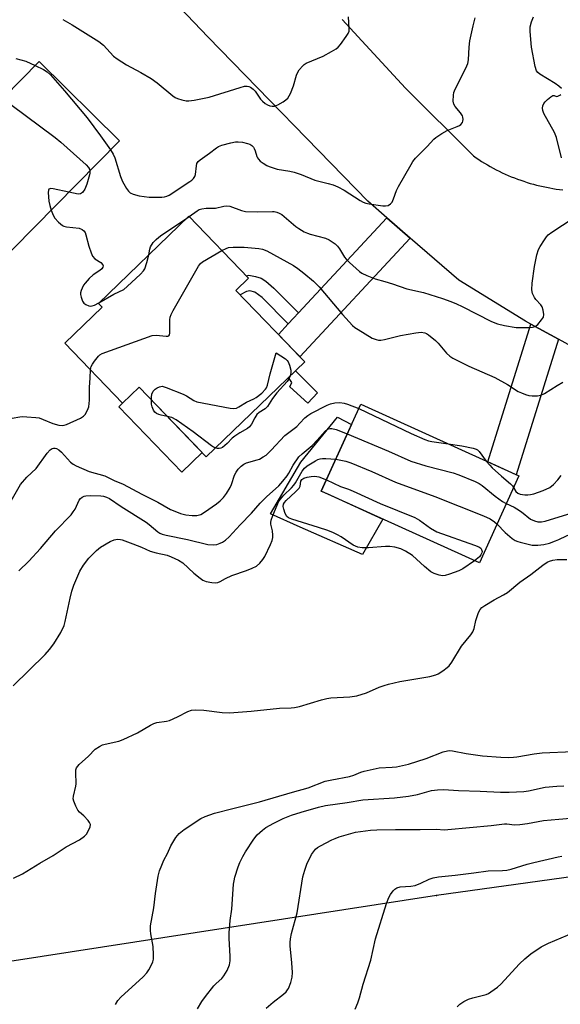
# Model space of a CAD drawing. Units: inches. Extents: x 1243766 to 1249766, y 533454 to 537455.
# Drawn here: x 1246789 to 1246964, y 534110 to 534429 of the extents above; entities that cross this region are included whole.
import ezdxf

# ---------------------------------------------------------------- set-up
doc = ezdxf.new("R2010")
doc.units = ezdxf.units.IN
doc.header["$MEASUREMENT"] = 0
for name, color, linetype in [('BLDG-Footprint', 5, 'Continuous'), ('CULTRL-Pad', 6, 'Continuous'), ('TRANS-Driveway', 251, 'Continuous'), ('TRANS-Non Street Sidewalk', 7, 'Continuous'), ('TRANS-Road', 130, 'Continuous'), ('Undefined', 1, 'Continuous'), ('UTIL-Cross Country Transmission Line', 1, 'Continuous'), ('UTIL-Cross Country Transmission Tower', 30, 'Continuous')]:
    doc.layers.add(name, color=color, linetype=linetype)

msp = doc.modelspace()

# ---------------------------------------------------------------- linework, layer by layer
at = {"layer": 'BLDG-Footprint'}
for points, elevation in [([(1246821.27, 534389.33), (1246779.86, 534347.33), (1246757.39, 534369.49), (1246781.47, 534393.91), (1246777.9, 534397.43), (1246795.23, 534415.01)], 399.54), ([(1246881.22, 534317.78), (1246849.3, 534287.04), (1246827.6, 534309.58), (1246822.22, 534304.41), (1246803.56, 534323.79), (1246815.66, 534335.44), (1246814.42, 534336.72), (1246843.72, 534364.93), (1246863.05, 534344.86), (1246858.95, 534340.91)], 402.87), ([(1246950.52, 534280.85), (1246937.72, 534252.68), (1246886.56, 534275.93), (1246899.36, 534304.1)], 406.42)]:
    msp.add_lwpolyline(points, close=True, dxfattribs=dict(at, elevation=elevation))
at = {"layer": 'CULTRL-Pad'}
for points in [[(1246847.97, 534288.42), (1246841.43, 534282.12), (1246821.06, 534303.28), (1246822.22, 534304.41), (1246827.6, 534309.58)], [(1246906.5, 534266.87), (1246899.87, 534255.43), (1246879.76, 534264.3), (1246870.09, 534268.56), (1246880, 534285.32), (1246891.8, 534299.89), (1246896.34, 534297.46), (1246886.56, 534275.93), (1246888.1, 534275.23)]]:
    msp.add_lwpolyline(points, close=True, dxfattribs=at)
at = {"layer": 'TRANS-Driveway'}
msp.add_lwpolyline([(1246915.38, 534357.87), (1246879.64, 534319.43), (1246872.69, 534326.64), (1246875.88, 534330.07), (1246877.58, 534331.9), (1246879.17, 534333.61), (1246907.83, 534364.43)], close=True, dxfattribs=at)
at = {"layer": 'TRANS-Non Street Sidewalk'}
for points in [[(1246879.17, 534333.61), (1246877.58, 534331.9), (1246875.88, 534330.07), (1246867.41, 534338.63), (1246865.02, 534340.38), (1246863.47, 534340.75), (1246862.38, 534340.53), (1246860.31, 534339.5), (1246858.95, 534340.91), (1246863.05, 534344.86), (1246862.31, 534345.63), (1246863.12, 534345.82), (1246865.28, 534345.46), (1246867.09, 534344.85), (1246868.6, 534343.89), (1246871.25, 534341.63)], [(1246885.32, 534307.76), (1246882.22, 534304.39), (1246876.34, 534309.74), (1246877.09, 534311.07), (1246875.97, 534312.72), (1246878.21, 534314.87)]]:
    msp.add_lwpolyline(points, close=True, dxfattribs=at)
at = {"layer": 'TRANS-Road'}
msp.add_lwpolyline([(1246963.33, 534325.09), (1246949.66, 534281.24), (1246940.49, 534285.41), (1246954.39, 534330)], close=True, dxfattribs=at)
for points in [[(1246976.08, 534318.11, 0), (1246963.33, 534325.09, 0), (1246954.39, 534330, 0), (1246952.65, 534330.95, 0), (1246931.07, 534344.23, 0), (1246915.38, 534357.87, 0), (1246907.83, 534364.43, 0), (1246901.64, 534369.81, 0), (1246849.91, 534422.9, 0), (1246813.45, 534461.21, 0)], [(1246893.38, 534428.6, 0), (1246913.84, 534406.39, 0), (1246935.78, 534384.47, 0), (1246936.67, 534383.85, 0), (1246937.57, 534383.25, 0), (1246938.47, 534382.67, 0), (1246939.39, 534382.1, 0), (1246940.32, 534381.54, 0), (1246941.26, 534381.01, 0), (1246942.21, 534380.49, 0), (1246943.16, 534379.98, 0), (1246944.13, 534379.49, 0), (1246945.1, 534379.02, 0), (1246946.08, 534378.57, 0), (1246947.07, 534378.13, 0), (1246948.07, 534377.71, 0), (1246949.07, 534377.31, 0), (1246950.08, 534376.93, 0), (1246951.1, 534376.56, 0), (1246952.12, 534376.22, 0), (1246953.15, 534375.88, 0), (1246954.18, 534375.57, 0), (1246955.22, 534375.28, 0), (1246956.27, 534375, 0), (1246957.32, 534374.74, 0), (1246958.37, 534374.5, 0), (1246959.43, 534374.28, 0), (1246960.49, 534374.08, 0), (1246961.56, 534373.9, 0), (1246962.62, 534373.73, 0), (1246963.7, 534373.58, 0), (1246964.77, 534373.45, 0)]]:
    msp.add_polyline3d(points, dxfattribs=at)
at = {"layer": 'Undefined'}
msp.add_line((1246843.05, 534364.28, 400), (1246843.83, 534364.83, 400), dxfattribs=at)
for points, elevation in [([(1246802.93, 534428.62), (1246805.9, 534426.93), (1246814.55, 534421.53), (1246816.05, 534420.25), (1246819.34, 534416.78), (1246820.47, 534415.82), (1246823.48, 534413.94), (1246828.22, 534411.49), (1246831.48, 534409.51), (1246833.43, 534408.06), (1246838.5, 534403.88), (1246839.23, 534403.37), (1246840.02, 534403), (1246841.42, 534402.56), (1246842.86, 534402.28), (1246843.72, 534402.28), (1246845.43, 534402.53), (1246850.28, 534403.5), (1246860.32, 534406.63), (1246861.74, 534406.99), (1246862.58, 534407.06), (1246863.13, 534406.96), (1246863.65, 534406.75), (1246864.57, 534406.07), (1246865.15, 534405.41), (1246866.95, 534402.81), (1246867.57, 534402.16), (1246868.46, 534401.42), (1246869.18, 534400.96), (1246869.92, 534400.64), (1246870.68, 534400.51), (1246871.47, 534400.59), (1246872.5, 534400.99), (1246874.23, 534401.95), (1246875.15, 534402.57), (1246875.73, 534403.16), (1246876.56, 534404.69), (1246877.59, 534407.14), (1246878.52, 534410.57), (1246878.83, 534411.39), (1246879.44, 534412.34), (1246880.56, 534413.63), (1246880.99, 534414), (1246881.73, 534414.44), (1246887.15, 534416.75), (1246889.92, 534418.21), (1246891.38, 534419.07), (1246892.02, 534419.61), (1246892.77, 534420.48), (1246894.67, 534423.06), (1246895.27, 534424.02), (1246895.54, 534424.8), (1246895.61, 534425.66), (1246895.41, 534429.5)], 396), ([(1246964.29, 534406.3), (1246963.5, 534407.03), (1246962.3, 534407.85), (1246957.28, 534410.89), (1246956.63, 534411.43), (1246956.22, 534412.03), (1246955.77, 534413.42), (1246954.58, 534419.6), (1246954.16, 534424.75), (1246954.22, 534426.18), (1246954.63, 534427.89), (1246955.27, 534429.51)], 400), ([(1246818.36, 534386.38), (1246819.21, 534385.05), (1246819.8, 534383.8), (1246821.57, 534377.8), (1246822.26, 534376.17), (1246823.49, 534373.92), (1246824.15, 534373.02), (1246824.77, 534372.5), (1246825.74, 534372.06), (1246827.58, 534371.56), (1246830.89, 534371.12), (1246833.81, 534371.05), (1246834.98, 534371.09), (1246835.82, 534371.22), (1246836.62, 534371.46), (1246837.29, 534371.76), (1246844, 534376.13), (1246844.68, 534376.63), (1246845.23, 534377.16), (1246845.64, 534377.74), (1246845.89, 534378.44), (1246846.15, 534381.19), (1246846.34, 534381.99), (1246846.77, 534382.65), (1246847.4, 534383.21), (1246850.39, 534385.3), (1246852.62, 534387.06), (1246853.33, 534387.51), (1246854.43, 534387.93), (1246857.33, 534388.66), (1246858.79, 534388.96), (1246859.66, 534389.02), (1246861.05, 534388.86), (1246862.71, 534388.51), (1246863.48, 534388.22), (1246864.1, 534387.81), (1246864.62, 534387.28), (1246864.89, 534386.85), (1246865.18, 534386.1), (1246865.71, 534384.27), (1246865.91, 534383.79), (1246866.21, 534383.35), (1246866.81, 534382.78), (1246867.73, 534382.11), (1246868.95, 534381.34), (1246869.72, 534380.97), (1246872.26, 534380.21), (1246876.44, 534379.47), (1246877.84, 534379.14), (1246880.09, 534378.38), (1246884.43, 534376.56), (1246888.77, 534375.57), (1246890.38, 534375.06), (1246891.92, 534374.4), (1246893.93, 534373.34), (1246899.16, 534370.04), (1246900.17, 534369.48), (1246900.95, 534369.16), (1246902.1, 534368.89), (1246906.53, 534368.3), (1246907.4, 534368.26), (1246908.19, 534368.39), (1246909.01, 534368.89), (1246909.48, 534369.5), (1246909.94, 534370.52), (1246910.92, 534373.22), (1246911.54, 534374.54), (1246915.61, 534381.7), (1246916.24, 534382.66), (1246917.08, 534383.69), (1246920.87, 534387.49), (1246922.98, 534389.84), (1246923.62, 534390.4), (1246925.55, 534391.67), (1246927.29, 534392.7), (1246928.35, 534393.15), (1246930.55, 534393.92), (1246931.31, 534394.28), (1246931.75, 534394.6), (1246932.23, 534395.21), (1246932.41, 534395.69), (1246932.47, 534396.19), (1246932.4, 534396.97), (1246932.25, 534397.45), (1246931.64, 534398.39), (1246929.85, 534400.42), (1246929.43, 534401.15), (1246929.26, 534402.2), (1246929.36, 534404.16), (1246929.52, 534404.99), (1246929.93, 534406.07), (1246933.35, 534412.81), (1246933.95, 534414.4), (1246934.17, 534415.53), (1246934.39, 534419.64), (1246934.67, 534421.67), (1246935.73, 534426.54), (1246936.38, 534429.12)], 398), ([(1246787.7, 534415.94), (1246791, 534415.1), (1246793.99, 534413.75)], 398), ([(1246793.99, 534413.75), (1246796.66, 534412.47), (1246797.89, 534411.68), (1246798.92, 534410.64), (1246803.47, 534405.54), (1246810.76, 534396.77), (1246815.16, 534391), (1246818.36, 534386.38)], 398), ([(1246964.26, 534383.79), (1246962.68, 534390.44), (1246962.03, 534392.08), (1246958.59, 534398.23), (1246958.26, 534399.11), (1246958.18, 534399.85), (1246958.28, 534400.63), (1246958.55, 534401.36), (1246959.02, 534401.97), (1246959.8, 534402.71), (1246960.91, 534403.59), (1246961.55, 534403.97), (1246961.94, 534404.03), (1246962.72, 534403.73), (1246963.1, 534403.8), (1246963.73, 534404.08), (1246964.13, 534404.35)], 400), ([(1246782.56, 534402.16), (1246784.81, 534401.72), (1246785.35, 534401.54), (1246786.12, 534401.12), (1246800.49, 534390.42), (1246802.31, 534388.9), (1246810.5, 534381.52), (1246811.27, 534380.66), (1246811.51, 534380.18), (1246811.66, 534379.59)], 400), ([(1246811.66, 534379.59), (1246811.69, 534378.87), (1246811.61, 534378.32), (1246810.69, 534375.31), (1246810.05, 534373.71), (1246809.26, 534372.6), (1246808.65, 534372.18), (1246807.89, 534372.09), (1246804.86, 534372.69)], 400), ([(1246804.86, 534372.69), (1246799.8, 534373.81), (1246799.01, 534373.89), (1246798.44, 534373.71), (1246798.26, 534373.37), (1246798.2, 534372.65), (1246798.43, 534369.79), (1246798.67, 534368.36), (1246799.15, 534366.9)], 400), ([(1246799.15, 534366.9), (1246799.79, 534365.26), (1246800.36, 534364.25), (1246801.49, 534363), (1246802.77, 534361.95), (1246803.27, 534361.72), (1246804.09, 534361.53), (1246808.16, 534361.05), (1246809.13, 534360.67), (1246809.72, 534360.22), (1246810.12, 534359.62), (1246810.41, 534358.91), (1246811.36, 534355.26), (1246812.08, 534353.05), (1246812.54, 534352.02), (1246813.26, 534351.18), (1246815.25, 534349.92), (1246815.84, 534349.24), (1246815.96, 534348.85), (1246815.91, 534348.43), (1246815.55, 534347.85), (1246814.94, 534347.35), (1246812.73, 534345.96), (1246811.49, 534344.78), (1246810.14, 534343.3), (1246809.65, 534342.61), (1246809.15, 534341.65), (1246808.86, 534340.89), (1246808.69, 534340.12), (1246808.69, 534339.58), (1246808.83, 534338.75), (1246809.26, 534337.43), (1246809.72, 534336.8), (1246810.38, 534336.35), (1246811.39, 534335.95), (1246811.91, 534335.86), (1246812.41, 534335.89), (1246813.17, 534336.12), (1246814.62, 534336.91)], 400), ([(1246843.83, 534364.83), (1246846.35, 534366.69), (1246847.09, 534367.07), (1246847.92, 534367.34), (1246849.33, 534367.58), (1246851.54, 534367.51), (1246852.36, 534367.56), (1246855.07, 534368.17), (1246855.88, 534368.28), (1246856.95, 534368.13), (1246860.71, 534366.76), (1246862.09, 534366.45), (1246865.86, 534366.34), (1246870.76, 534366.48), (1246871.33, 534366.43), (1246872.17, 534366.23), (1246872.99, 534365.91), (1246873.75, 534365.48), (1246878.29, 534361.63), (1246879.27, 534360.96), (1246881.08, 534359.91), (1246882.15, 534359.39), (1246882.97, 534359.11), (1246887.9, 534357.83), (1246889.11, 534357.29), (1246890.12, 534356.65), (1246891.06, 534355.94), (1246891.83, 534355.18), (1246892.45, 534354.32), (1246894.09, 534351.67), (1246894.64, 534351), (1246895.68, 534349.96), (1246898.94, 534346.98), (1246899.67, 534346.51), (1246901.26, 534345.76), (1246903.97, 534344.64), (1246907.19, 534343.82), (1246909.66, 534343.08), (1246914.28, 534341.37), (1246919.64, 534340.22), (1246925.8, 534338.24), (1246928.51, 534337.28), (1246930.37, 534336.56), (1246932.17, 534335.72), (1246941.64, 534330.87), (1246943.59, 534330.13), (1246945.89, 534329.56), (1246949.65, 534328.9), (1246954.1, 534328.94), (1246954.97, 534329.02), (1246955.77, 534329.24), (1246956.61, 534329.89), (1246957.89, 534331.37), (1246958.45, 534332.29), (1246958.61, 534333.08), (1246958.43, 534334.48), (1246958.06, 534335.56), (1246957.58, 534336.26), (1246956.04, 534337.98), (1246955.52, 534338.66), (1246954.92, 534339.95), (1246954.69, 534341.05), (1246954.8, 534343.31), (1246955.55, 534348.7), (1246956.38, 534352.45), (1246956.89, 534354.14), (1246957.4, 534355.14), (1246958.76, 534357.33), (1246959.41, 534358.26), (1246959.99, 534358.88), (1246961.15, 534359.75), (1246968.04, 534364.3)], 400), ([(1246830.73, 534352.43), (1246831.07, 534354.23), (1246831.34, 534355.01), (1246832.2, 534356.37), (1246833.12, 534357.42), (1246834.02, 534358.2), (1246834.96, 534358.89), (1246839.38, 534361.77), (1246843.05, 534364.28)], 400), ([(1246811.86, 534315.17), (1246811.94, 534315.8), (1246812.1, 534316.3), (1246812.51, 534317.06), (1246813.17, 534318.03), (1246814.45, 534319.65), (1246814.88, 534320.03), (1246815.63, 534320.45), (1246831.8, 534326.3), (1246833.15, 534326.43), (1246836.37, 534326.06), (1246836.87, 534326.08), (1246837.25, 534326.24), (1246837.45, 534326.58), (1246837.54, 534327.05), (1246837.58, 534331.4), (1246837.69, 534332.27), (1246837.96, 534333.1), (1246838.64, 534334.42), (1246846.79, 534348.72), (1246847.5, 534349.64), (1246848.16, 534350.18), (1246854.43, 534353.82)], 402), ([(1246854.43, 534353.82), (1246855.78, 534354.52), (1246856.59, 534354.78), (1246858.01, 534354.93), (1246859.75, 534354.96), (1246861.59, 534354.89), (1246866.4, 534354.48), (1246867.53, 534354.25), (1246868.9, 534353.74), (1246877.56, 534349), (1246878.95, 534348.05), (1246880.94, 534346.52), (1246884.03, 534343.87), (1246885.9, 534342.02), (1246893.43, 534333.13), (1246896.68, 534329.57), (1246897.48, 534328.88), (1246898.46, 534328.22), (1246903.02, 534325.49), (1246904.31, 534324.98), (1246905.08, 534324.86), (1246905.89, 534324.86), (1246907.04, 534325.07), (1246912.23, 534326.34), (1246917.17, 534327.21), (1246918.85, 534327.36), (1246920.09, 534327.2), (1246920.6, 534326.98), (1246921.32, 534326.52), (1246923.57, 534324.66), (1246924.39, 534323.8), (1246927.11, 534320.63), (1246928.16, 534319.65), (1246929.09, 534318.97), (1246934.28, 534316.35), (1246942.72, 534312.7), (1246946.88, 534310.48), (1246950.34, 534308.21), (1246951.32, 534307.73), (1246952.63, 534307.23), (1246953.71, 534306.91), (1246954.83, 534306.77), (1246956.54, 534306.79), (1246957.62, 534306.99), (1246958.8, 534307.56), (1246962.91, 534310.16), (1246964.69, 534311.16)], 402), ([(1246814.62, 534336.91), (1246819.46, 534339.74), (1246822.64, 534341.25), (1246823.77, 534342.16), (1246828.1, 534346.14), (1246829.08, 534347.2), (1246829.5, 534347.95), (1246830.14, 534349.92), (1246830.73, 534352.43)], 400), ([(1246831.61, 534305.42), (1246831.65, 534306.41), (1246831.78, 534307.28), (1246832.18, 534308.32), (1246832.76, 534308.91), (1246833.47, 534309.39), (1246834.23, 534309.75), (1246835.03, 534309.88), (1246836.4, 534309.53), (1246841.91, 534307.37), (1246842.92, 534306.82), (1246845.27, 534305.27), (1246846.31, 534304.83), (1246857.13, 534302.8), (1246858.28, 534302.69), (1246859.1, 534302.81), (1246859.86, 534303.19), (1246862.38, 534304.78), (1246864.78, 534305.82), (1246865.53, 534306.24), (1246867.34, 534307.68), (1246868.54, 534308.9), (1246868.83, 534309.38), (1246869.13, 534310.19), (1246870.06, 534313.9), (1246871.95, 534320.69), (1246874.94, 534318.78), (1246875.57, 534318.21), (1246875.89, 534317.77), (1246876.31, 534316.73), (1246876.72, 534315.05), (1246876.76, 534314.22), (1246876.52, 534313.25)], 404), ([(1246781.43, 534298.68), (1246788.99, 534299.99), (1246789.85, 534300.05), (1246791.28, 534300), (1246794.15, 534299.79), (1246795.27, 534299.62), (1246796.61, 534299.18), (1246799.69, 534297.83), (1246801.66, 534297.32), (1246802.79, 534297.18), (1246803.34, 534297.24), (1246804.14, 534297.49), (1246808.62, 534299.56), (1246809.57, 534300.18), (1246810.1, 534300.78), (1246810.95, 534302.17), (1246811.33, 534303.18), (1246811.55, 534305.42), (1246811.54, 534309.49), (1246811.81, 534312.64), (1246811.86, 534315.17)], 402), ([(1246876.52, 534313.25), (1246876, 534312.1), (1246875.53, 534311.39), (1246872.19, 534307.81), (1246870.82, 534305.9), (1246869.19, 534303.33), (1246868.36, 534302.6), (1246866.5, 534301.44), (1246865.76, 534300.72), (1246865.07, 534299.62), (1246864, 534297.65), (1246863.35, 534296.77), (1246862.68, 534296.25), (1246860.18, 534294.84), (1246858.56, 534293.78), (1246857.72, 534293.06), (1246856.13, 534291.37), (1246854.55, 534290.09), (1246854.06, 534289.84), (1246853.56, 534289.73), (1246853.03, 534289.75), (1246852.29, 534289.91)], 404), ([(1246836.69, 534300.13), (1246834.75, 534300.5), (1246833.99, 534300.72), (1246833.29, 534301.04), (1246832.7, 534301.51), (1246832.24, 534302.19), (1246831.81, 534303.21), (1246831.65, 534304.06), (1246831.61, 534305.42)], 404), ([(1246783.61, 534268.32), (1246789.24, 534278.09), (1246791.25, 534280.48), (1246794.28, 534283.26), (1246797.9, 534288.28), (1246798.83, 534289.33), (1246799.46, 534289.75), (1246799.91, 534289.9), (1246800.49, 534289.9), (1246800.92, 534289.76), (1246801.62, 534289.34), (1246802.47, 534288.58), (1246805.39, 534285.31), (1246806.26, 534284.63), (1246807.25, 534284.08), (1246811.46, 534282.32), (1246816.53, 534280.84), (1246819.54, 534279.42), (1246822.49, 534278.19), (1246828.47, 534275), (1246833.72, 534272.4), (1246837.82, 534270.04), (1246839.12, 534269.41), (1246841.06, 534268.71), (1246842.76, 534268.25), (1246844.81, 534268.03), (1246846.27, 534268.03), (1246847.54, 534268.38), (1246848.81, 534269.12), (1246852.7, 534271.87), (1246853.83, 534272.82), (1246854.88, 534273.85), (1246855.92, 534275.19), (1246857.11, 534277.11), (1246857.54, 534278.13), (1246858.51, 534281.08), (1246858.99, 534282.11), (1246859.67, 534283.01), (1246860.66, 534284.03), (1246861.54, 534284.72), (1246862.32, 534285.07), (1246865.81, 534286.06), (1246866.57, 534286.33), (1246867.81, 534286.99), (1246868.74, 534287.62), (1246870.39, 534289.15), (1246874.79, 534293.9), (1246878.64, 534296.87), (1246879.68, 534297.9), (1246881.24, 534299.64), (1246882.17, 534300.41), (1246883.19, 534301.02), (1246888.52, 534303.75), (1246889.59, 534304.19), (1246890.91, 534304.51), (1246892.59, 534304.61), (1246893.99, 534304.46), (1246895.09, 534304.11), (1246898.72, 534302.69)], 404), ([(1246898.72, 534302.69), (1246915.7, 534294.61), (1246920.05, 534292.68), (1246921.28, 534292.27), (1246922.36, 534292.03), (1246927.66, 534291.24)], 404), ([(1246852.29, 534289.91), (1246851.72, 534290.13), (1246850.99, 534290.56), (1246845.13, 534295.14), (1246839.63, 534298.98), (1246838.2, 534299.73), (1246836.69, 534300.13)], 404), ([(1246788.71, 534250.09), (1246791.96, 534253.28), (1246795.7, 534257.33), (1246800.5, 534263.04), (1246805.64, 534268.32), (1246806.32, 534269.2), (1246806.9, 534270.14), (1246808.25, 534273.03), (1246808.63, 534273.53), (1246809.16, 534273.96), (1246809.84, 534274.26), (1246810.36, 534274.39), (1246812.02, 534274.52), (1246815.27, 534274.45), (1246816.13, 534274.32), (1246817.06, 534274.03), (1246817.98, 534273.53), (1246821.83, 534270.94), (1246829.94, 534265.85), (1246830.92, 534265.13), (1246833.66, 534262.8), (1246834.31, 534262.35), (1246835.05, 534261.99), (1246836.36, 534261.64), (1246843.25, 534260.32), (1246849.88, 534258.65), (1246851.6, 534258.54), (1246852.73, 534258.71), (1246853.85, 534259.08), (1246854.64, 534259.45), (1246855.53, 534260.05), (1246856.77, 534261.1), (1246860.3, 534265), (1246863.94, 534268.76), (1246866.8, 534272.03), (1246868.86, 534274.05), (1246872.81, 534277.61), (1246874.17, 534279.16), (1246875.51, 534280.87), (1246876.05, 534281.75), (1246877.42, 534284.37), (1246879.34, 534287.01), (1246880.35, 534287.99), (1246883.62, 534290.75), (1246885.27, 534292.48), (1246887.83, 534295.35), (1246888.48, 534295.84), (1246888.95, 534296.07), (1246889.44, 534296.19), (1246889.96, 534296.2), (1246891.35, 534295.86), (1246894.99, 534294.49)], 406), ([(1246894.99, 534294.49), (1246908.34, 534288.86), (1246915.6, 534285.65), (1246920.38, 534284.08), (1246929.24, 534281.9), (1246931.04, 534281.24), (1246936.4, 534279.07), (1246937.67, 534278.41), (1246938.62, 534277.81), (1246942.83, 534274.36), (1246945.22, 534272.59), (1246946.45, 534271.9)], 406), ([(1246927.66, 534291.24), (1246932.04, 534290.64), (1246935.68, 534289.85), (1246936.67, 534289.54), (1246937.09, 534289.3), (1246937.69, 534288.72), (1246939.98, 534285.64)], 404), ([(1246786.89, 534212.96), (1246797.23, 534223.06), (1246798.58, 534224.63), (1246800.02, 534226.52), (1246802.33, 534230.16), (1246803.32, 534232.42), (1246803.72, 534233.79), (1246805.26, 534241.27), (1246805.83, 534243.54), (1246806.5, 534245.46), (1246808.41, 534249.99), (1246809.57, 534251.99), (1246811.33, 534254.23), (1246813.82, 534256.7), (1246815.17, 534257.81), (1246818.22, 534259.61), (1246819.54, 534260.22), (1246820.67, 534260.39), (1246821.54, 534260.33), (1246822.1, 534260.21), (1246825.54, 534258.83), (1246828.41, 534257.79), (1246831.18, 534256.56), (1246833.09, 534256.02), (1246836.7, 534255.16), (1246838.04, 534254.7), (1246840.32, 534253.55), (1246841.77, 534252.68), (1246845.28, 534249.38), (1246847.32, 534247.76), (1246848.28, 534247.13), (1246849.36, 534246.7), (1246851.1, 534246.32), (1246852.26, 534246.22), (1246853.08, 534246.38), (1246853.86, 534246.73), (1246855.53, 534247.65), (1246857.6, 534248.61), (1246862.32, 534250.2), (1246864.25, 534251), (1246865.56, 534251.7), (1246866.67, 534252.66), (1246867.65, 534253.77), (1246868.27, 534254.74), (1246870.17, 534258.67), (1246870.67, 534259.97), (1246870.91, 534260.95), (1246870.94, 534261.74), (1246870.76, 534263.1), (1246870.29, 534265.28), (1246870.27, 534265.8), (1246870.38, 534266.53), (1246870.87, 534268.03), (1246872.25, 534271.43), (1246872.76, 534272.43), (1246873.37, 534273.35), (1246874.41, 534274.63), (1246876.89, 534277), (1246877.69, 534277.86), (1246878.23, 534278.65), (1246880.35, 534282.45), (1246881.1, 534283.36), (1246881.99, 534284.11), (1246884.71, 534285.8), (1246885.48, 534286.18), (1246886.16, 534286.39), (1246886.91, 534286.5), (1246888.06, 534286.5), (1246891.25, 534286.24)], 408), ([(1246891.25, 534286.24), (1246894.48, 534285.59), (1246896.18, 534285.09), (1246902.89, 534282.29), (1246910.6, 534278.81), (1246923.31, 534274.19), (1246939.02, 534267.93), (1246941.18, 534266.94), (1246942.64, 534265.96), (1246943.44, 534265.27)], 408), ([(1246939.98, 534285.64), (1246941.08, 534284.32), (1246941.89, 534283.49), (1246944.92, 534280.76), (1246947.86, 534278.26), (1246948.47, 534277.63), (1246948.82, 534277.12)], 404), ([(1246936.11, 534253.41), (1246932.33, 534250.78), (1246931.06, 534250.1), (1246928.02, 534249.01), (1246926.63, 534248.62), (1246925.79, 534248.56), (1246924.69, 534248.74), (1246923.08, 534249.25), (1246922.07, 534249.8), (1246920.02, 534251.5), (1246916.11, 534255.11), (1246913.86, 534256.49), (1246912.29, 534257.25), (1246910.35, 534257.81), (1246908.76, 534258.05), (1246907.38, 534258.01), (1246901.88, 534257.54), (1246899.79, 534257.61), (1246898.39, 534257.85), (1246896.89, 534258.47), (1246892.99, 534261.16), (1246891.82, 534261.83), (1246890.52, 534262.43), (1246888.65, 534263.18), (1246885.7, 534264.19), (1246877, 534266.86), (1246875.96, 534267.32), (1246875.47, 534267.72), (1246874.91, 534268.67), (1246874.42, 534270.08), (1246874.26, 534270.93), (1246874.38, 534271.76), (1246874.62, 534272.21), (1246875.17, 534272.86), (1246878.2, 534275.68), (1246879.38, 534276.94), (1246879.7, 534277.55), (1246880, 534279.14), (1246880.31, 534279.72), (1246880.93, 534280.1), (1246881.96, 534280.43), (1246883.34, 534280.71), (1246884.44, 534280.8), (1246885.8, 534280.62), (1246888.22, 534279.57)], 410), ([(1246888.22, 534279.57), (1246892.79, 534277.39), (1246895.37, 534276.57), (1246896.88, 534275.96), (1246905.6, 534271.96), (1246916.85, 534267.43), (1246918.37, 534266.56), (1246921.89, 534263.96), (1246923.93, 534262.82), (1246936.19, 534258.48), (1246937.56, 534257.91), (1246938.16, 534257.46), (1246938.43, 534257.09), (1246938.61, 534256.45), (1246938.54, 534256), (1246938.25, 534255.33), (1246937.77, 534254.71), (1246936.11, 534253.41)], 410), ([(1246948.82, 534277.12), (1246949.55, 534275.83), (1246950.16, 534275.29), (1246950.95, 534274.97), (1246951.64, 534274.81), (1246952.4, 534274.71), (1246953.46, 534274.71), (1246954.29, 534274.83), (1246955.4, 534275.12), (1246958.42, 534276.1), (1246960.52, 534277.17), (1246961.69, 534278.05), (1246963.1, 534279.56), (1246964.2, 534280.95)], 404), ([(1246946.45, 534271.9), (1246948.94, 534270.76), (1246949.9, 534270.21), (1246951.32, 534269.21), (1246954.26, 534266.91), (1246955.59, 534266.32), (1246956.7, 534266.03), (1246957.84, 534266.02), (1246958.99, 534266.25), (1246967.72, 534268.89), (1246968.26, 534268.95), (1246968.79, 534268.91), (1246969.3, 534268.76), (1246969.79, 534268.49)], 406), ([(1246943.44, 534265.27), (1246946.07, 534262.53), (1246948.36, 534260.66), (1246949.33, 534259.99), (1246950.13, 534259.63), (1246950.98, 534259.37), (1246954.77, 534258.49), (1246956.68, 534258.41), (1246958.58, 534258.68), (1246960.43, 534259.15), (1246962.37, 534259.83), (1246963.44, 534260.27), (1246965.93, 534261.48), (1246966.93, 534261.86), (1246967.95, 534261.93), (1246968.83, 534261.65)], 408), ([(1246786.91, 534150.62), (1246789.83, 534152.1), (1246795.45, 534155.51), (1246799.83, 534157.95), (1246804.04, 534160.8), (1246808.34, 534163.04), (1246809.97, 534164.24), (1246810.55, 534164.87), (1246811.26, 534166.07), (1246811.8, 534167.32), (1246811.88, 534168.04), (1246811.59, 534168.71), (1246811.08, 534169.36), (1246809.68, 534170.81), (1246808.3, 534172.05), (1246807.78, 534172.65), (1246807.08, 534173.92), (1246806.45, 534175.55), (1246806.32, 534176.37), (1246806.38, 534177.18), (1246807.18, 534180.41), (1246807.29, 534181.22), (1246807.12, 534184.87), (1246807.15, 534185.69), (1246807.39, 534186.43), (1246808.25, 534187.5), (1246811.2, 534190.13), (1246813.38, 534192.37), (1246814.78, 534193.3), (1246815.8, 534193.79), (1246816.61, 534194.06), (1246821.07, 534195.06), (1246822.42, 534195.5), (1246827.08, 534197.7), (1246831.35, 534200.23), (1246832.38, 534200.76), (1246833.4, 534201.07), (1246836.43, 534201.45), (1246837.5, 534201.73), (1246840.06, 534202.86), (1246843.41, 534204.62), (1246844.56, 534205), (1246845.99, 534205.12), (1246848.61, 534205.09), (1246854.45, 534204.33), (1246856.89, 534204.21), (1246863.93, 534204.67), (1246873, 534205.65), (1246876.85, 534205.76), (1246877.91, 534205.86), (1246879.53, 534206.22), (1246886.63, 534208.42), (1246888.32, 534208.87), (1246889.63, 534209.04), (1246895.8, 534209.38), (1246898.11, 534209.73), (1246901.2, 534210.62), (1246905.26, 534212.44), (1246906.92, 534213.05), (1246908.32, 534213.46), (1246912.03, 534214.35), (1246921.66, 534215.97), (1246923.65, 534216.47), (1246924.42, 534216.85), (1246925.89, 534217.79), (1246927.32, 534218.8), (1246927.96, 534219.37), (1246928.81, 534220.55), (1246931.97, 534225.79), (1246935.01, 534229.42), (1246935.58, 534230.4), (1246936.04, 534231.43), (1246936.58, 534234.11), (1246937.45, 534236.62), (1246937.97, 534237.64), (1246938.54, 534238.26), (1246939.49, 534238.92), (1246942.54, 534240.72), (1246945.57, 534242.35), (1246946.8, 534243.11), (1246950.81, 534246.48), (1246954.36, 534248.94), (1246958.25, 534251.98), (1246959.65, 534252.9), (1246960.4, 534253.25), (1246961.5, 534253.62), (1246962.91, 534253.85), (1246966.05, 534253.86)], 410), ([(1246819.94, 534109.8), (1246820.73, 534111.03), (1246821.73, 534112.09), (1246828.92, 534118.75), (1246830.14, 534120.04), (1246830.76, 534121.01), (1246831.69, 534122.81), (1246832.03, 534123.6), (1246832.24, 534124.42), (1246832.28, 534125.88), (1246832.14, 534128.55), (1246831.98, 534129.72), (1246831.36, 534132.6), (1246831.3, 534133.77), (1246831.35, 534135.25), (1246832.34, 534141.04), (1246832.89, 534145.75), (1246833.82, 534151.34), (1246834.22, 534153.06), (1246834.95, 534154.89), (1246835.64, 534156.45), (1246836.77, 534158.64), (1246837.89, 534161.16), (1246839.54, 534163.83), (1246840.56, 534165.17), (1246842.16, 534166.41), (1246847.6, 534169.99), (1246849.01, 534170.67), (1246852.05, 534171.72), (1246857.91, 534173.26), (1246866.6, 534175.34), (1246877.24, 534178.55), (1246882.36, 534179.95), (1246887.86, 534182.04), (1246890.02, 534182.54), (1246895.67, 534183.57), (1246897.06, 534184.02), (1246899.37, 534184.97), (1246900.48, 534185.29), (1246905.31, 534186.33), (1246909.46, 534186.54), (1246910.92, 534186.68), (1246914.79, 534187.59), (1246920.51, 534189.41), (1246926.06, 534191.54), (1246927.41, 534191.91), (1246928.15, 534191.95), (1246929.03, 534191.86), (1246933.44, 534191.06), (1246938.77, 534190.31), (1246944.68, 534189.83), (1246947.02, 534189.77), (1246948.76, 534189.81), (1246949.89, 534189.92), (1246955.46, 534190.89), (1246958.1, 534191.22), (1246968.12, 534191.67)], 412), ([(1246846.53, 534108.36), (1246847.92, 534110.77), (1246849.1, 534112.39), (1246851.79, 534115.78), (1246852.59, 534116.61), (1246854.34, 534118.19), (1246855.08, 534119), (1246856.07, 534120.74), (1246856.82, 534122.59), (1246857.04, 534123.93), (1246857.09, 534125.31), (1246856.71, 534131.26), (1246856.71, 534133.02), (1246857.09, 534137.01), (1246857.61, 534140.58), (1246858.19, 534148.68), (1246858.35, 534149.85), (1246858.63, 534150.99), (1246859.67, 534154.37), (1246860.18, 534155.73), (1246861.17, 534157.72), (1246862.02, 534159.19), (1246864.76, 534163.31), (1246865.84, 534164.65), (1246867.5, 534166.17), (1246868.67, 534167.01), (1246871.2, 534168.5), (1246874.25, 534169.98), (1246876.89, 534171.06), (1246880.07, 534172.06), (1246885.66, 534173.63), (1246887.95, 534174.15), (1246894.98, 534175.13), (1246900.03, 534175.97), (1246910.23, 534176.67), (1246914.82, 534177.17), (1246917.72, 534177.78), (1246922.29, 534179.01), (1246924.22, 534179.29), (1246926.15, 534179.31), (1246931.02, 534178.99), (1246937.94, 534178.84), (1246944.54, 534178.51), (1246947.41, 534178.5), (1246952.12, 534178.72), (1246953.59, 534178.96), (1246959.06, 534180.11), (1246962.81, 534180.47), (1246965.11, 534180.59)], 414), ([(1246868.76, 534108.59), (1246870.95, 534110.56), (1246874.36, 534113.15), (1246875.2, 534113.88), (1246875.67, 534114.47), (1246875.95, 534114.98), (1246876.7, 534116.92), (1246877.17, 534118.64), (1246877.23, 534120.08), (1246877.09, 534123.29), (1246876.53, 534128.74), (1246876.51, 534129.89), (1246876.59, 534131.03), (1246876.9, 534132.72), (1246878.8, 534139.48), (1246880.65, 534151.1), (1246881.25, 534153.28), (1246881.87, 534155.16), (1246883.37, 534158.29), (1246884, 534159.21), (1246884.72, 534160.02), (1246885.36, 534160.56), (1246886.32, 534161.18), (1246889.93, 534163.07), (1246891.01, 534163.53), (1246892.39, 534163.99), (1246897.69, 534165.51), (1246902.51, 534166.16), (1246904.52, 534166.3), (1246910.56, 534166.42), (1246918.53, 534166.37), (1246923.78, 534166.47), (1246926.42, 534166.36), (1246927.55, 534166.39), (1246941.53, 534167.7), (1246945.9, 534168.28), (1246946.57, 534168.26), (1246949.11, 534167.95), (1246950.81, 534168), (1246953.35, 534168.33), (1246958.46, 534169.36), (1246963.43, 534169.72), (1246969.74, 534170.32)], 416), ([(1246897.54, 534108.21), (1246898.42, 534110.31), (1246898.99, 534111.92), (1246900.15, 534116.33), (1246902.64, 534124.16), (1246904.12, 534131.06), (1246907.69, 534142.5), (1246908.38, 534144.42), (1246908.94, 534145.41), (1246909.8, 534146.53), (1246910.37, 534147.13), (1246911.01, 534147.56), (1246912.05, 534147.83), (1246915.54, 534148.08), (1246916.96, 534148.32), (1246918.83, 534149.04), (1246921.47, 534150.39), (1246922.77, 534150.8), (1246924.5, 534151.08), (1246929.86, 534151.61), (1246935.99, 534152.34), (1246940.53, 534152.99), (1246945.19, 534153.14), (1246946.66, 534153.28), (1246948.07, 534153.61), (1246953.23, 534155.18), (1246955.39, 534155.76), (1246963.27, 534157.58), (1246964.41, 534157.78)], 418), ([(1246930.59, 534109.04), (1246931.38, 534109.86), (1246932.65, 534110.78), (1246934.18, 534111.53), (1246935.58, 534111.98), (1246939.93, 534113.01), (1246940.73, 534113.36), (1246941.47, 534113.82), (1246943.57, 534115.4), (1246944.69, 534116.36), (1246950.75, 534122.93), (1246952.41, 534124.54), (1246954.4, 534126.16), (1246957.78, 534128.39), (1246960.12, 534129.59), (1246968.33, 534133.11)], 420)]:
    msp.add_lwpolyline(points, dxfattribs=dict(at, elevation=elevation))
at = {"layer": 'UTIL-Cross Country Transmission Line'}
msp.add_lwpolyline([(1248864.44, 533952.56), (1248520.06, 534011.73), (1248274.17, 534045.49), (1247907.62, 534094.47), (1247558.63, 534141.67), (1247227.93, 534187.24), (1246923.91, 534145), (1246579.9, 534091.85), (1246245.87, 534042.64), (1245949.4, 534000.14), (1245593.35, 533949.35), (1245246.86, 533901.21), (1244901.45, 533852.43), (1244603.39, 533807.15), (1244354.55, 533770.03), (1244007.84, 533722.34), (1243766.27, 533686.92)], dxfattribs=at)
at = {"layer": 'UTIL-Cross Country Transmission Tower'}
msp.add_point((1246923.91, 534145), dxfattribs=at)

doc.saveas('drawing.dxf')
